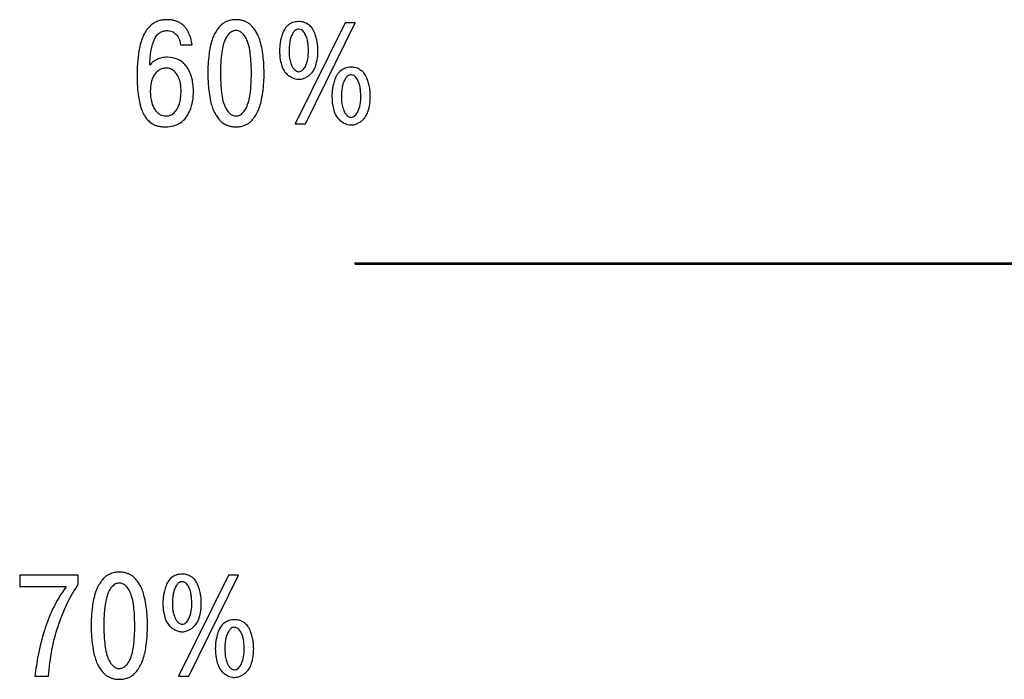
# Model space of a CAD drawing. Units: millimetres. Extents: x 2057 to 2477, y 636 to 933.
# Drawn here: x 2410 to 2417, y 842 to 846 of the extents above; entities that cross this region are included whole.
import ezdxf

# ---------------------------------------------------------------- set-up
doc = ezdxf.new("R2010")
doc.units = ezdxf.units.MM
doc.layers.add('text', color=7, linetype='Continuous', lineweight=25)

msp = doc.modelspace()

# ---------------------------------------------------------------- linework, layer by layer
at = {"layer": 'text'}
for p, q in [((2412.2165, 846.3355), (2411.8497, 845.5913)), ((2411.9241, 845.5913), (2412.2909, 846.3355)), ((2412.2909, 846.3355), (2412.2165, 846.3355)), ((2411.0039, 846.1718), (2411.09, 846.1718)), ((2411.8497, 845.5913), (2411.9241, 845.5913)), ((2412.2898, 844.5684), (2423.9183, 844.5684)), ((2412.2898, 844.5585), (2412.2898, 844.5684)), ((2412.2898, 844.5585), (2423.9183, 844.5585)), ((2410.251, 842.267), (2409.8194, 842.267)), ((2409.8194, 842.267), (2409.8194, 842.183)), ((2410.251, 842.2022), (2410.251, 842.267)), ((2411.3573, 842.267), (2410.9905, 841.5228)), ((2411.0649, 841.5228), (2411.4317, 842.267)), ((2411.4317, 842.267), (2411.3573, 842.267)), ((2409.8194, 842.183), (2410.1607, 842.183)), ((2409.9321, 841.5228), (2410.032, 841.5228)), ((2410.9905, 841.5228), (2411.0649, 841.5228))]:
    msp.add_line(p, q, dxfattribs=at)
for points, knots in [([(2410.8455, 846.3504), (2410.8345, 846.3463), (2410.8131, 846.3381), (2410.7952, 846.3239), (2410.7865, 846.3169)], [0, 0, 0, 0, 0.514821, 1, 1, 1, 1]), ([(2410.9061, 846.3579), (2410.8943, 846.3575), (2410.8738, 846.357), (2410.8539, 846.3524), (2410.8455, 846.3504)], [0, 0, 0, 0, 0.57752, 1, 1, 1, 1]), ([(2410.9369, 846.3563), (2410.9313, 846.3568), (2410.921, 846.3577), (2410.9107, 846.3578), (2410.9061, 846.3579)], [0, 0, 0, 0, 0.552166, 1, 1, 1, 1]), ([(2410.9789, 846.3441), (2410.9702, 846.3475), (2410.9565, 846.3528), (2410.9421, 846.3553), (2410.9369, 846.3563)], [0, 0, 0, 0, 0.640155, 1, 1, 1, 1]), ([(2411.3848, 846.3563), (2411.379, 846.3551), (2411.3668, 846.3528), (2411.3552, 846.3488), (2411.3492, 846.3467)], [0, 0, 0, 0, 0.4838426, 1, 1, 1, 1]), ([(2411.4125, 846.3579), (2411.4071, 846.3578), (2411.3979, 846.3577), (2411.3887, 846.3567), (2411.3848, 846.3563)], [0, 0, 0, 0, 0.578514, 1, 1, 1, 1]), ([(2411.4401, 846.3563), (2411.4351, 846.3568), (2411.4259, 846.3577), (2411.4167, 846.3578), (2411.4125, 846.3579)], [0, 0, 0, 0, 0.542078, 1, 1, 1, 1]), ([(2411.4757, 846.3467), (2411.4683, 846.3492), (2411.4566, 846.3533), (2411.4445, 846.3555), (2411.4401, 846.3563)], [0, 0, 0, 0, 0.63542, 1, 1, 1, 1]), ([(2410.7865, 846.3169), (2410.7752, 846.306), (2410.7541, 846.2858), (2410.7403, 846.2602), (2410.7339, 846.2484)], [0, 0, 0, 0, 0.539977, 1, 1, 1, 1]), ([(2410.7775, 846.023), (2410.7794, 846.0603), (2410.7828, 846.1254), (2410.8029, 846.2002), (2410.8284, 846.2421), (2410.8503, 846.263), (2410.8765, 846.276), (2410.8954, 846.2774), (2410.905, 846.2781)], [0, 0, 0, 0, 0.356746, 0.622358, 0.727571, 0.820459, 0.908402, 1, 1, 1, 1]), ([(2410.905, 846.2781), (2410.9174, 846.2772), (2410.9389, 846.2755), (2410.9562, 846.2628), (2410.9635, 846.2574)], [0, 0, 0, 0, 0.573738, 1, 1, 1, 1]), ([(2411.0262, 846.3153), (2411.0182, 846.3217), (2411.0037, 846.3334), (2410.9866, 846.3407), (2410.9789, 846.3441)], [0, 0, 0, 0, 0.5502956, 1, 1, 1, 1]), ([(2411.065, 846.26), (2411.0586, 846.2724), (2411.048, 846.2926), (2411.0323, 846.309), (2411.0262, 846.3153)], [0, 0, 0, 0, 0.612889, 1, 1, 1, 1]), ([(2411.2711, 846.2797), (2411.2637, 846.2679), (2411.2501, 846.2458), (2411.2411, 846.2214), (2411.237, 846.2101)], [0, 0, 0, 0, 0.536823, 1, 1, 1, 1]), ([(2411.3088, 846.3238), (2411.3017, 846.317), (2411.2878, 846.3034), (2411.2766, 846.2876), (2411.2711, 846.2797)], [0, 0, 0, 0, 0.506233, 1, 1, 1, 1]), ([(2411.3492, 846.3467), (2411.341, 846.3434), (2411.3264, 846.3376), (2411.3141, 846.328), (2411.3088, 846.3238)], [0, 0, 0, 0, 0.565472, 1, 1, 1, 1]), ([(2411.4125, 846.2781), (2411.4042, 846.2773), (2411.3894, 846.2759), (2411.377, 846.2675), (2411.3715, 846.2638)], [0, 0, 0, 0, 0.551301, 1, 1, 1, 1]), ([(2411.4534, 846.2638), (2411.4463, 846.2684), (2411.4338, 846.2765), (2411.4189, 846.2776), (2411.4125, 846.2781)], [0, 0, 0, 0, 0.56541, 1, 1, 1, 1]), ([(2411.5161, 846.3238), (2411.5092, 846.3291), (2411.4968, 846.3385), (2411.4822, 846.3442), (2411.4757, 846.3467)], [0, 0, 0, 0, 0.553158, 1, 1, 1, 1]), ([(2411.5538, 846.2797), (2411.5469, 846.2895), (2411.5357, 846.3053), (2411.5216, 846.3187), (2411.5161, 846.3238)], [0, 0, 0, 0, 0.61352, 1, 1, 1, 1]), ([(2411.5879, 846.2101), (2411.5826, 846.2243), (2411.5735, 846.2486), (2411.5596, 846.2706), (2411.5538, 846.2797)], [0, 0, 0, 0, 0.582531, 1, 1, 1, 1]), ([(2411.8008, 846.3201), (2411.7902, 846.3104), (2411.771, 846.2929), (2411.7611, 846.2691), (2411.7567, 846.2585)], [0, 0, 0, 0, 0.555395, 1, 1, 1, 1]), ([(2411.8752, 846.3441), (2411.8598, 846.343), (2411.8328, 846.341), (2411.8104, 846.3264), (2411.8008, 846.3201)], [0, 0, 0, 0, 0.573168, 1, 1, 1, 1]), ([(2411.8752, 846.2877), (2411.8706, 846.2873), (2411.8613, 846.2865), (2411.8454, 846.2777), (2411.8376, 846.2669), (2411.8327, 846.26)], [0, 0, 0, 0, 0.2606793, 0.5234002, 1, 1, 1, 1]), ([(2411.9496, 846.3201), (2411.9371, 846.3278), (2411.9142, 846.3419), (2411.8874, 846.3434), (2411.8752, 846.3441)], [0, 0, 0, 0, 0.543698, 1, 1, 1, 1]), ([(2411.9177, 846.26), (2411.9145, 846.2646), (2411.9086, 846.2733), (2411.8946, 846.2849), (2411.8824, 846.2866), (2411.8752, 846.2877)], [0, 0, 0, 0, 0.317157, 0.593714, 1, 1, 1, 1]), ([(2411.9937, 846.2585), (2411.9879, 846.2718), (2411.9775, 846.2956), (2411.9581, 846.3126), (2411.9496, 846.3201)], [0, 0, 0, 0, 0.562031, 1, 1, 1, 1]), ([(2410.7339, 846.2484), (2410.726, 846.2291), (2410.7103, 846.1906), (2410.7023, 846.1497), (2410.6983, 846.1293)], [0, 0, 0, 0, 0.499357, 1, 1, 1, 1]), ([(2410.9635, 846.2574), (2410.9712, 846.25), (2410.9841, 846.2379), (2410.9914, 846.2218), (2410.9944, 846.2154)], [0, 0, 0, 0, 0.60056, 1, 1, 1, 1]), ([(2410.9944, 846.2154), (2410.9969, 846.2074), (2411.0013, 846.1932), (2411.0031, 846.1783), (2411.0039, 846.1718)], [0, 0, 0, 0, 0.560404, 1, 1, 1, 1]), ([(2411.09, 846.1718), (2411.0872, 846.1897), (2411.0825, 846.2202), (2411.0701, 846.2484), (2411.065, 846.26)], [0, 0, 0, 0, 0.586294, 1, 1, 1, 1]), ([(2411.237, 846.2101), (2411.2319, 846.1927), (2411.222, 846.1584), (2411.2167, 846.1232), (2411.2142, 846.1059)], [0, 0, 0, 0, 0.509618, 1, 1, 1, 1]), ([(2411.3354, 846.2165), (2411.329, 846.2011), (2411.3162, 846.1697), (2411.3109, 846.1362), (2411.3083, 846.1192)], [0, 0, 0, 0, 0.491583, 1, 1, 1, 1]), ([(2411.3715, 846.2638), (2411.3643, 846.2568), (2411.3499, 846.2428), (2411.3402, 846.2252), (2411.3354, 846.2165)], [0, 0, 0, 0, 0.501479, 1, 1, 1, 1]), ([(2411.4895, 846.2165), (2411.4835, 846.2273), (2411.4737, 846.2449), (2411.459, 846.2585), (2411.4534, 846.2638)], [0, 0, 0, 0, 0.6171463, 1, 1, 1, 1]), ([(2411.5166, 846.1192), (2411.5133, 846.1402), (2411.508, 846.1738), (2411.4945, 846.2049), (2411.4895, 846.2165)], [0, 0, 0, 0, 0.6275567, 1, 1, 1, 1]), ([(2411.6107, 846.1059), (2411.6074, 846.1274), (2411.6021, 846.1627), (2411.5918, 846.1968), (2411.5879, 846.2101)], [0, 0, 0, 0, 0.610046, 1, 1, 1, 1]), ([(2411.7567, 846.2585), (2411.7522, 846.2453), (2411.7447, 846.2229), (2411.7404, 846.1998), (2411.7386, 846.1904)], [0, 0, 0, 0, 0.592773, 1, 1, 1, 1]), ([(2411.8327, 846.26), (2411.8269, 846.2493), (2411.8164, 846.23), (2411.8119, 846.2085), (2411.8098, 846.1989)], [0, 0, 0, 0, 0.553237, 1, 1, 1, 1]), ([(2411.9406, 846.1989), (2411.9378, 846.211), (2411.933, 846.2325), (2411.9223, 846.2517), (2411.9177, 846.26)], [0, 0, 0, 0, 0.565618, 1, 1, 1, 1]), ([(2412.0118, 846.1904), (2412.0094, 846.2026), (2412.0049, 846.2257), (2411.9973, 846.2479), (2411.9937, 846.2585)], [0, 0, 0, 0, 0.527152, 1, 1, 1, 1]), ([(2410.6983, 846.1293), (2410.6937, 846.098), (2410.6849, 846.0384), (2410.6842, 845.9782), (2410.6839, 845.9496)], [0, 0, 0, 0, 0.525265, 1, 1, 1, 1]), ([(2411.7386, 846.1904), (2411.737, 846.1793), (2411.7343, 846.1597), (2411.734, 846.1399), (2411.7338, 846.1314)], [0, 0, 0, 0, 0.568062, 1, 1, 1, 1]), ([(2411.7338, 846.1314), (2411.7344, 846.1077), (2411.7353, 846.0683), (2411.7468, 846.0306), (2411.7513, 846.0155)], [0, 0, 0, 0, 0.600067, 1, 1, 1, 1]), ([(2411.8098, 846.1989), (2411.8079, 846.1864), (2411.8046, 846.164), (2411.8042, 846.1414), (2411.804, 846.1314)], [0, 0, 0, 0, 0.559547, 1, 1, 1, 1]), ([(2411.804, 846.1314), (2411.8043, 846.1058), (2411.8048, 846.065), (2411.8205, 846.0277), (2411.8263, 846.0139)], [0, 0, 0, 0, 0.629924, 1, 1, 1, 1]), ([(2411.9241, 846.0139), (2411.9312, 846.0324), (2411.9458, 846.0701), (2411.9462, 846.1107), (2411.9464, 846.1314)], [0, 0, 0, 0, 0.488256, 1, 1, 1, 1]), ([(2411.9464, 846.1314), (2411.9461, 846.1441), (2411.9456, 846.1667), (2411.9421, 846.1891), (2411.9406, 846.1989)], [0, 0, 0, 0, 0.560182, 1, 1, 1, 1]), ([(2411.9991, 846.0155), (2412.0047, 846.0352), (2412.0155, 846.0731), (2412.0162, 846.1125), (2412.0166, 846.1314)], [0, 0, 0, 0, 0.518986, 1, 1, 1, 1]), ([(2412.0166, 846.1314), (2412.0163, 846.1423), (2412.0158, 846.1621), (2412.0131, 846.1816), (2412.0118, 846.1904)], [0, 0, 0, 0, 0.551777, 1, 1, 1, 1]), ([(2410.8322, 846.0655), (2410.82, 846.0593), (2410.7989, 846.0485), (2410.7838, 846.0305), (2410.7775, 846.023)], [0, 0, 0, 0, 0.581693, 1, 1, 1, 1]), ([(2410.9082, 846.0815), (2410.8934, 846.0807), (2410.8672, 846.0792), (2410.8429, 846.0697), (2410.8322, 846.0655)], [0, 0, 0, 0, 0.563586, 1, 1, 1, 1]), ([(2411.0512, 846.0097), (2411.0416, 846.0219), (2411.0229, 846.0458), (2410.9742, 846.0756), (2410.9337, 846.0792), (2410.9082, 846.0815)], [0, 0, 0, 0, 0.27783, 0.545605, 1, 1, 1, 1]), ([(2411.2142, 846.1059), (2411.2112, 846.0805), (2411.2058, 846.0332), (2411.2053, 845.9856), (2411.2051, 845.9634)], [0, 0, 0, 0, 0.535257, 1, 1, 1, 1]), ([(2411.3083, 846.1192), (2411.3052, 846.0924), (2411.2993, 846.0406), (2411.2989, 845.9885), (2411.2987, 845.9634)], [0, 0, 0, 0, 0.518157, 1, 1, 1, 1]), ([(2411.5262, 845.9634), (2411.5259, 845.9948), (2411.5254, 846.0469), (2411.5191, 846.0986), (2411.5166, 846.1192)], [0, 0, 0, 0, 0.60168, 1, 1, 1, 1]), ([(2411.6197, 845.9634), (2411.6194, 845.9913), (2411.6187, 846.0389), (2411.6131, 846.0862), (2411.6107, 846.1059)], [0, 0, 0, 0, 0.584636, 1, 1, 1, 1]), ([(2410.8976, 846.0017), (2410.8888, 846.0011), (2410.8713, 845.9998), (2410.8411, 845.9864), (2410.8252, 845.9687), (2410.8152, 845.9576)], [0, 0, 0, 0, 0.272972, 0.541062, 1, 1, 1, 1]), ([(2410.9646, 845.9719), (2410.9538, 845.9815), (2410.9346, 845.9987), (2410.909, 846.0008), (2410.8976, 846.0017)], [0, 0, 0, 0, 0.5556423, 1, 1, 1, 1]), ([(2411.0996, 845.8316), (2411.0976, 845.8686), (2411.0943, 845.9318), (2411.0638, 845.9869), (2411.0512, 846.0097)], [0, 0, 0, 0, 0.585576, 1, 1, 1, 1]), ([(2411.7513, 846.0155), (2411.7576, 846.0001), (2411.7678, 845.975), (2411.7878, 845.9571), (2411.7954, 845.9502)], [0, 0, 0, 0, 0.614975, 1, 1, 1, 1]), ([(2411.8263, 846.0139), (2411.8303, 846.0075), (2411.8376, 845.9958), (2411.8505, 845.9833), (2411.8632, 845.9763), (2411.8713, 845.9755), (2411.8752, 845.9751)], [0, 0, 0, 0, 0.347526, 0.630742, 0.821375, 1, 1, 1, 1]), ([(2411.8752, 845.9751), (2411.8802, 845.9758), (2411.8907, 845.9771), (2411.9089, 845.9903), (2411.918, 846.0044), (2411.9241, 846.0139)], [0, 0, 0, 0, 0.228272, 0.483626, 1, 1, 1, 1]), ([(2411.9549, 845.9502), (2411.9647, 845.9595), (2411.9842, 845.9781), (2411.9941, 846.0031), (2411.9991, 846.0155)], [0, 0, 0, 0, 0.502607, 1, 1, 1, 1]), ([(2412.2611, 846.0081), (2412.2457, 846.007), (2412.2188, 846.005), (2412.1963, 845.9904), (2412.1867, 845.9842)], [0, 0, 0, 0, 0.573067, 1, 1, 1, 1]), ([(2412.3356, 845.9842), (2412.3231, 845.9919), (2412.3001, 846.006), (2412.2733, 846.0074), (2412.2611, 846.0081)], [0, 0, 0, 0, 0.543544, 1, 1, 1, 1]), ([(2410.6839, 845.9496), (2410.6844, 845.9144), (2410.6851, 845.8556), (2410.6941, 845.7975), (2410.6977, 845.7742)], [0, 0, 0, 0, 0.598458, 1, 1, 1, 1]), ([(2410.8152, 845.9576), (2410.8094, 845.9485), (2410.7971, 845.9294), (2410.7843, 845.8859), (2410.7827, 845.8517), (2410.7817, 845.8295)], [0, 0, 0, 0, 0.239235, 0.50533, 1, 1, 1, 1]), ([(2410.9997, 845.9071), (2410.9954, 845.9201), (2410.9876, 845.9438), (2410.9717, 845.9632), (2410.9646, 845.9719)], [0, 0, 0, 0, 0.5462133, 1, 1, 1, 1]), ([(2411.2051, 845.9634), (2411.2055, 845.9356), (2411.2061, 845.8879), (2411.2118, 845.8406), (2411.2142, 845.821)], [0, 0, 0, 0, 0.58461, 1, 1, 1, 1]), ([(2411.2987, 845.9634), (2411.299, 845.9321), (2411.2995, 845.88), (2411.3058, 845.8283), (2411.3083, 845.8077)], [0, 0, 0, 0, 0.6015606, 1, 1, 1, 1]), ([(2411.5166, 845.8077), (2411.5197, 845.8345), (2411.5256, 845.8863), (2411.526, 845.9383), (2411.5262, 845.9634)], [0, 0, 0, 0, 0.518276, 1, 1, 1, 1]), ([(2411.6107, 845.821), (2411.6136, 845.8463), (2411.619, 845.8937), (2411.6195, 845.9413), (2411.6197, 845.9634)], [0, 0, 0, 0, 0.535257, 1, 1, 1, 1]), ([(2411.7954, 845.9502), (2411.8043, 845.9441), (2411.8186, 845.9343), (2411.8346, 845.9277), (2411.8407, 845.9252)], [0, 0, 0, 0, 0.62097, 1, 1, 1, 1]), ([(2411.8407, 845.9252), (2411.8473, 845.9231), (2411.8585, 845.9196), (2411.8703, 845.919), (2411.8752, 845.9188)], [0, 0, 0, 0, 0.585728, 1, 1, 1, 1]), ([(2411.8752, 845.9188), (2411.8815, 845.9192), (2411.8933, 845.9199), (2411.9045, 845.9235), (2411.9098, 845.9252)], [0, 0, 0, 0, 0.532958, 1, 1, 1, 1]), ([(2411.9098, 845.9252), (2411.9177, 845.9286), (2411.9335, 845.9355), (2411.9478, 845.9453), (2411.9549, 845.9502)], [0, 0, 0, 0, 0.498399, 1, 1, 1, 1]), ([(2412.1426, 845.9225), (2412.1381, 845.9093), (2412.1307, 845.887), (2412.1263, 845.8639), (2412.1245, 845.8545)], [0, 0, 0, 0, 0.592614, 1, 1, 1, 1]), ([(2412.1867, 845.9842), (2412.1761, 845.9744), (2412.1569, 845.9569), (2412.147, 845.9331), (2412.1426, 845.9225)], [0, 0, 0, 0, 0.555537, 1, 1, 1, 1]), ([(2412.2186, 845.9241), (2412.2128, 845.9134), (2412.2024, 845.894), (2412.1978, 845.8726), (2412.1957, 845.863)], [0, 0, 0, 0, 0.553691, 1, 1, 1, 1]), ([(2412.2611, 845.9517), (2412.2565, 845.9513), (2412.2472, 845.9505), (2412.2313, 845.9417), (2412.2235, 845.931), (2412.2186, 845.9241)], [0, 0, 0, 0, 0.260783, 0.523434, 1, 1, 1, 1]), ([(2412.3037, 845.9241), (2412.3005, 845.9287), (2412.2945, 845.9373), (2412.2805, 845.9489), (2412.2684, 845.9507), (2412.2611, 845.9517)], [0, 0, 0, 0, 0.317167, 0.593456, 1, 1, 1, 1]), ([(2412.3265, 845.863), (2412.3238, 845.8751), (2412.3189, 845.8966), (2412.3083, 845.9158), (2412.3037, 845.9241)], [0, 0, 0, 0, 0.565305, 1, 1, 1, 1]), ([(2412.3797, 845.9225), (2412.3738, 845.9358), (2412.3634, 845.9596), (2412.344, 845.9767), (2412.3356, 845.9842)], [0, 0, 0, 0, 0.5619368, 1, 1, 1, 1]), ([(2412.3977, 845.8545), (2412.3953, 845.8666), (2412.3908, 845.8897), (2412.3832, 845.912), (2412.3797, 845.9225)], [0, 0, 0, 0, 0.527116, 1, 1, 1, 1]), ([(2411.0082, 845.8327), (2411.0078, 845.847), (2411.0071, 845.872), (2411.0019, 845.8966), (2410.9997, 845.9071)], [0, 0, 0, 0, 0.570609, 1, 1, 1, 1]), ([(2412.1245, 845.8545), (2412.123, 845.8434), (2412.1203, 845.8238), (2412.1199, 845.804), (2412.1197, 845.7955)], [0, 0, 0, 0, 0.568357, 1, 1, 1, 1]), ([(2412.1957, 845.863), (2412.1938, 845.8504), (2412.1905, 845.828), (2412.1901, 845.8054), (2412.1899, 845.7955)], [0, 0, 0, 0, 0.560076, 1, 1, 1, 1]), ([(2412.3323, 845.7955), (2412.332, 845.8081), (2412.3315, 845.8308), (2412.328, 845.8531), (2412.3265, 845.863)], [0, 0, 0, 0, 0.55968, 1, 1, 1, 1]), ([(2412.4025, 845.7955), (2412.4022, 845.8064), (2412.4017, 845.8261), (2412.399, 845.8457), (2412.3977, 845.8545)], [0, 0, 0, 0, 0.551401, 1, 1, 1, 1]), ([(2410.6977, 845.7742), (2410.7025, 845.7501), (2410.7102, 845.7115), (2410.7259, 845.6756), (2410.7318, 845.6621)], [0, 0, 0, 0, 0.625059, 1, 1, 1, 1]), ([(2410.7817, 845.8295), (2410.7827, 845.8012), (2410.7843, 845.7545), (2410.8057, 845.7133), (2410.8141, 845.6971)], [0, 0, 0, 0, 0.606345, 1, 1, 1, 1]), ([(2410.9986, 845.7476), (2411.0016, 845.7629), (2411.0073, 845.791), (2411.0079, 845.8196), (2411.0082, 845.8327)], [0, 0, 0, 0, 0.544602, 1, 1, 1, 1]), ([(2411.09, 845.7418), (2411.0931, 845.7582), (2411.0987, 845.7879), (2411.0993, 845.8181), (2411.0996, 845.8316)], [0, 0, 0, 0, 0.552402, 1, 1, 1, 1]), ([(2411.2142, 845.821), (2411.2174, 845.7995), (2411.2228, 845.7642), (2411.233, 845.7301), (2411.237, 845.7168)], [0, 0, 0, 0, 0.610275, 1, 1, 1, 1]), ([(2411.3083, 845.8077), (2411.3116, 845.7866), (2411.3169, 845.7531), (2411.3303, 845.722), (2411.3354, 845.7104)], [0, 0, 0, 0, 0.627637, 1, 1, 1, 1]), ([(2411.4895, 845.7104), (2411.4958, 845.7258), (2411.5087, 845.7572), (2411.514, 845.7907), (2411.5166, 845.8077)], [0, 0, 0, 0, 0.491617, 1, 1, 1, 1]), ([(2411.5879, 845.7168), (2411.5929, 845.7342), (2411.6029, 845.7685), (2411.6081, 845.8037), (2411.6107, 845.821)], [0, 0, 0, 0, 0.5094873, 1, 1, 1, 1]), ([(2412.1197, 845.7955), (2412.1203, 845.7718), (2412.1212, 845.7323), (2412.1327, 845.6947), (2412.1373, 845.6796)], [0, 0, 0, 0, 0.600067, 1, 1, 1, 1]), ([(2412.1899, 845.7955), (2412.1902, 845.7698), (2412.1907, 845.7291), (2412.2064, 845.6918), (2412.2122, 845.678)], [0, 0, 0, 0, 0.630102, 1, 1, 1, 1]), ([(2412.31, 845.678), (2412.3172, 845.6964), (2412.3318, 845.7342), (2412.3321, 845.7747), (2412.3323, 845.7955)], [0, 0, 0, 0, 0.4880454, 1, 1, 1, 1]), ([(2412.385, 845.6796), (2412.3906, 845.6993), (2412.4014, 845.7371), (2412.4022, 845.7765), (2412.4025, 845.7955)], [0, 0, 0, 0, 0.5190064, 1, 1, 1, 1]), ([(2410.8141, 845.6971), (2410.8203, 845.689), (2410.832, 845.6735), (2410.8603, 845.6533), (2410.8841, 845.6505), (2410.8987, 845.6488)], [0, 0, 0, 0, 0.301377, 0.574642, 1, 1, 1, 1]), ([(2410.963, 845.6785), (2410.9718, 845.6902), (2410.9878, 845.7112), (2410.9953, 845.7364), (2410.9986, 845.7476)], [0, 0, 0, 0, 0.556179, 1, 1, 1, 1]), ([(2411.0586, 845.6583), (2411.0661, 845.6734), (2411.0794, 845.7002), (2411.0868, 845.7292), (2411.09, 845.7418)], [0, 0, 0, 0, 0.565021, 1, 1, 1, 1]), ([(2411.237, 845.7168), (2411.2423, 845.7026), (2411.2514, 845.6782), (2411.2653, 845.6563), (2411.2711, 845.6471)], [0, 0, 0, 0, 0.582822, 1, 1, 1, 1]), ([(2411.3354, 845.7104), (2411.3414, 845.6996), (2411.3512, 845.682), (2411.3659, 845.6683), (2411.3715, 845.6631)], [0, 0, 0, 0, 0.617534, 1, 1, 1, 1]), ([(2411.4534, 845.6631), (2411.4606, 845.6701), (2411.4751, 845.6841), (2411.4847, 845.7017), (2411.4895, 845.7104)], [0, 0, 0, 0, 0.501314, 1, 1, 1, 1]), ([(2411.5538, 845.6471), (2411.5612, 845.659), (2411.5748, 845.6811), (2411.5837, 845.7055), (2411.5879, 845.7168)], [0, 0, 0, 0, 0.536694, 1, 1, 1, 1]), ([(2410.7318, 845.6621), (2410.7396, 845.6486), (2410.7532, 845.6254), (2410.774, 845.6085), (2410.7828, 845.6014)], [0, 0, 0, 0, 0.578263, 1, 1, 1, 1]), ([(2410.8987, 845.6488), (2410.9055, 845.6492), (2410.919, 845.65), (2410.9423, 845.6588), (2410.955, 845.671), (2410.963, 845.6785)], [0, 0, 0, 0, 0.282549, 0.554497, 1, 1, 1, 1]), ([(2410.9949, 845.5934), (2411.0094, 845.6033), (2411.0351, 845.6207), (2411.0515, 845.6469), (2411.0586, 845.6583)], [0, 0, 0, 0, 0.566511, 1, 1, 1, 1]), ([(2411.2711, 845.6471), (2411.278, 845.6374), (2411.2892, 845.6215), (2411.3033, 845.6082), (2411.3088, 845.603)], [0, 0, 0, 0, 0.613226, 1, 1, 1, 1]), ([(2411.3715, 845.6631), (2411.3786, 845.6585), (2411.3912, 845.6503), (2411.406, 845.6492), (2411.4125, 845.6488)], [0, 0, 0, 0, 0.565407, 1, 1, 1, 1]), ([(2411.4125, 845.6488), (2411.4207, 845.6496), (2411.4355, 845.651), (2411.4479, 845.6594), (2411.4534, 845.6631)], [0, 0, 0, 0, 0.551258, 1, 1, 1, 1]), ([(2411.5161, 845.603), (2411.5232, 845.6099), (2411.5371, 845.6234), (2411.5483, 845.6393), (2411.5538, 845.6471)], [0, 0, 0, 0, 0.506105, 1, 1, 1, 1]), ([(2412.1373, 845.6796), (2412.1435, 845.6642), (2412.1537, 845.6391), (2412.1737, 845.6211), (2412.1814, 845.6142)], [0, 0, 0, 0, 0.61459, 1, 1, 1, 1]), ([(2412.2122, 845.678), (2412.2162, 845.6715), (2412.2235, 845.6599), (2412.2365, 845.6473), (2412.2492, 845.6403), (2412.2572, 845.6395), (2412.2611, 845.6392)], [0, 0, 0, 0, 0.347739, 0.630987, 0.821504, 1, 1, 1, 1]), ([(2412.2611, 845.6392), (2412.2661, 845.6398), (2412.2766, 845.6412), (2412.2948, 845.6543), (2412.3039, 845.6685), (2412.31, 845.678)], [0, 0, 0, 0, 0.228412, 0.483672, 1, 1, 1, 1]), ([(2412.3408, 845.6142), (2412.3506, 845.6235), (2412.3701, 845.6422), (2412.38, 845.6672), (2412.385, 845.6796)], [0, 0, 0, 0, 0.50281, 1, 1, 1, 1]), ([(2410.7828, 845.6014), (2410.7934, 845.5943), (2410.8107, 845.5826), (2410.8307, 845.5766), (2410.8386, 845.5743)], [0, 0, 0, 0, 0.608138, 1, 1, 1, 1]), ([(2410.8386, 845.5743), (2410.8487, 845.5726), (2410.8679, 845.5694), (2410.8874, 845.5692), (2410.8966, 845.569)], [0, 0, 0, 0, 0.528256, 1, 1, 1, 1]), ([(2410.8966, 845.569), (2410.9165, 845.5701), (2410.9509, 845.572), (2410.9818, 845.5871), (2410.9949, 845.5934)], [0, 0, 0, 0, 0.578112, 1, 1, 1, 1]), ([(2411.3088, 845.603), (2411.3157, 845.5978), (2411.3281, 845.5884), (2411.3427, 845.5827), (2411.3492, 845.5802)], [0, 0, 0, 0, 0.553293, 1, 1, 1, 1]), ([(2411.3492, 845.5802), (2411.3566, 845.5776), (2411.3683, 845.5736), (2411.3804, 845.5714), (2411.3848, 845.5706)], [0, 0, 0, 0, 0.635787, 1, 1, 1, 1]), ([(2411.3848, 845.5706), (2411.3898, 845.5701), (2411.399, 845.5692), (2411.4082, 845.5691), (2411.4125, 845.569)], [0, 0, 0, 0, 0.54129, 1, 1, 1, 1]), ([(2411.4125, 845.569), (2411.4178, 845.5691), (2411.427, 845.5692), (2411.4362, 845.5702), (2411.4401, 845.5706)], [0, 0, 0, 0, 0.577925, 1, 1, 1, 1]), ([(2411.4401, 845.5706), (2411.4459, 845.5717), (2411.458, 845.5741), (2411.4697, 845.5781), (2411.4757, 845.5802)], [0, 0, 0, 0, 0.48424, 1, 1, 1, 1]), ([(2411.4757, 845.5802), (2411.4839, 845.5835), (2411.4984, 845.5893), (2411.5108, 845.5989), (2411.5161, 845.603)], [0, 0, 0, 0, 0.566025, 1, 1, 1, 1]), ([(2412.1814, 845.6142), (2412.1903, 845.6081), (2412.2045, 845.5983), (2412.2205, 845.5917), (2412.2266, 845.5892)], [0, 0, 0, 0, 0.620894, 1, 1, 1, 1]), ([(2412.2266, 845.5892), (2412.2332, 845.5872), (2412.2445, 845.5837), (2412.2562, 845.5831), (2412.2611, 845.5829)], [0, 0, 0, 0, 0.585728, 1, 1, 1, 1]), ([(2412.2611, 845.5829), (2412.2674, 845.5833), (2412.2792, 845.584), (2412.2904, 845.5876), (2412.2957, 845.5892)], [0, 0, 0, 0, 0.533423, 1, 1, 1, 1]), ([(2412.2957, 845.5892), (2412.3036, 845.5926), (2412.3195, 845.5995), (2412.3337, 845.6093), (2412.3408, 845.6142)], [0, 0, 0, 0, 0.498565, 1, 1, 1, 1]), ([(2410.5256, 842.2878), (2410.5198, 842.2866), (2410.5076, 842.2843), (2410.496, 842.2803), (2410.49, 842.2782)], [0, 0, 0, 0, 0.483829, 1, 1, 1, 1]), ([(2410.5532, 842.2894), (2410.5479, 842.2893), (2410.5387, 842.2892), (2410.5295, 842.2882), (2410.5256, 842.2878)], [0, 0, 0, 0, 0.578488, 1, 1, 1, 1]), ([(2410.5809, 842.2878), (2410.5759, 842.2883), (2410.5667, 842.2892), (2410.5575, 842.2893), (2410.5532, 842.2894)], [0, 0, 0, 0, 0.542088, 1, 1, 1, 1]), ([(2410.6165, 842.2782), (2410.6091, 842.2807), (2410.5974, 842.2848), (2410.5853, 842.287), (2410.5809, 842.2878)], [0, 0, 0, 0, 0.635423, 1, 1, 1, 1]), ([(2410.4496, 842.2553), (2410.4425, 842.2485), (2410.4286, 842.2349), (2410.4174, 842.2191), (2410.4119, 842.2112)], [0, 0, 0, 0, 0.506238, 1, 1, 1, 1]), ([(2410.49, 842.2782), (2410.4818, 842.2749), (2410.4672, 842.2691), (2410.4549, 842.2595), (2410.4496, 842.2553)], [0, 0, 0, 0, 0.5654812, 1, 1, 1, 1]), ([(2410.6569, 842.2553), (2410.65, 842.2605), (2410.6376, 842.27), (2410.623, 842.2756), (2410.6165, 842.2782)], [0, 0, 0, 0, 0.553148, 1, 1, 1, 1]), ([(2410.6946, 842.2112), (2410.6877, 842.2209), (2410.6765, 842.2368), (2410.6624, 842.2502), (2410.6569, 842.2553)], [0, 0, 0, 0, 0.61352, 1, 1, 1, 1]), ([(2410.9416, 842.2516), (2410.9309, 842.2419), (2410.9118, 842.2244), (2410.9019, 842.2006), (2410.8975, 842.19)], [0, 0, 0, 0, 0.555392, 1, 1, 1, 1]), ([(2411.016, 842.2756), (2411.0006, 842.2744), (2410.9736, 842.2725), (2410.9512, 842.2579), (2410.9416, 842.2516)], [0, 0, 0, 0, 0.573168, 1, 1, 1, 1]), ([(2411.016, 842.2192), (2411.0114, 842.2188), (2411.0021, 842.218), (2410.9862, 842.2092), (2410.9784, 842.1984), (2410.9735, 842.1915)], [0, 0, 0, 0, 0.2606793, 0.5234002, 1, 1, 1, 1]), ([(2411.0904, 842.2516), (2411.0779, 842.2593), (2411.055, 842.2734), (2411.0282, 842.2749), (2411.016, 842.2756)], [0, 0, 0, 0, 0.543709, 1, 1, 1, 1]), ([(2411.0585, 842.1915), (2411.0553, 842.1961), (2411.0494, 842.2048), (2411.0354, 842.2163), (2411.0232, 842.2181), (2411.016, 842.2192)], [0, 0, 0, 0, 0.317169, 0.593712, 1, 1, 1, 1]), ([(2411.1345, 842.19), (2411.1287, 842.2033), (2411.1183, 842.2271), (2411.0989, 842.2441), (2411.0904, 842.2516)], [0, 0, 0, 0, 0.562028, 1, 1, 1, 1]), ([(2410.1607, 842.183), (2410.1252, 842.1286), (2410.0594, 842.0274), (2410.0196, 841.9135), (2410.0012, 841.8609)], [0, 0, 0, 0, 0.538122, 1, 1, 1, 1]), ([(2410.0937, 841.8651), (2410.1165, 841.9319), (2410.157, 842.05), (2410.2225, 842.156), (2410.251, 842.2022)], [0, 0, 0, 0, 0.565071, 1, 1, 1, 1]), ([(2410.3778, 842.1416), (2410.3727, 842.1242), (2410.3628, 842.0899), (2410.3575, 842.0547), (2410.3549, 842.0374)], [0, 0, 0, 0, 0.509617, 1, 1, 1, 1]), ([(2410.4119, 842.2112), (2410.4045, 842.1994), (2410.3909, 842.1773), (2410.3819, 842.1529), (2410.3778, 842.1416)], [0, 0, 0, 0, 0.536818, 1, 1, 1, 1]), ([(2410.4761, 842.148), (2410.4698, 842.1326), (2410.457, 842.1012), (2410.4517, 842.0677), (2410.4491, 842.0507)], [0, 0, 0, 0, 0.491583, 1, 1, 1, 1]), ([(2410.5123, 842.1952), (2410.5051, 842.1883), (2410.4906, 842.1743), (2410.481, 842.1567), (2410.4761, 842.148)], [0, 0, 0, 0, 0.501474, 1, 1, 1, 1]), ([(2410.5532, 842.2096), (2410.545, 842.2088), (2410.5302, 842.2074), (2410.5178, 842.199), (2410.5123, 842.1952)], [0, 0, 0, 0, 0.551281, 1, 1, 1, 1]), ([(2410.5942, 842.1952), (2410.5871, 842.1999), (2410.5745, 842.208), (2410.5597, 842.2091), (2410.5532, 842.2096)], [0, 0, 0, 0, 0.56541, 1, 1, 1, 1]), ([(2410.6303, 842.148), (2410.6243, 842.1588), (2410.6145, 842.1764), (2410.5998, 842.19), (2410.5942, 842.1952)], [0, 0, 0, 0, 0.61715, 1, 1, 1, 1]), ([(2410.6574, 842.0507), (2410.6541, 842.0717), (2410.6488, 842.1053), (2410.6353, 842.1364), (2410.6303, 842.148)], [0, 0, 0, 0, 0.6275567, 1, 1, 1, 1]), ([(2410.7286, 842.1416), (2410.7234, 842.1558), (2410.7143, 842.1801), (2410.7004, 842.2021), (2410.6946, 842.2112)], [0, 0, 0, 0, 0.582529, 1, 1, 1, 1]), ([(2410.7515, 842.0374), (2410.7482, 842.0589), (2410.7429, 842.0942), (2410.7326, 842.1283), (2410.7286, 842.1416)], [0, 0, 0, 0, 0.610044, 1, 1, 1, 1]), ([(2410.8975, 842.19), (2410.893, 842.1767), (2410.8855, 842.1544), (2410.8812, 842.1313), (2410.8794, 842.1219)], [0, 0, 0, 0, 0.592771, 1, 1, 1, 1]), ([(2410.9735, 842.1915), (2410.9677, 842.1808), (2410.9572, 842.1615), (2410.9526, 842.14), (2410.9506, 842.1304)], [0, 0, 0, 0, 0.553242, 1, 1, 1, 1]), ([(2411.0813, 842.1304), (2411.0786, 842.1425), (2411.0738, 842.164), (2411.0631, 842.1832), (2411.0585, 842.1915)], [0, 0, 0, 0, 0.565623, 1, 1, 1, 1]), ([(2411.1526, 842.1219), (2411.1502, 842.1341), (2411.1457, 842.1572), (2411.1381, 842.1794), (2411.1345, 842.19)], [0, 0, 0, 0, 0.52715, 1, 1, 1, 1]), ([(2410.8794, 842.1219), (2410.8778, 842.1108), (2410.8751, 842.0912), (2410.8748, 842.0714), (2410.8746, 842.0629)], [0, 0, 0, 0, 0.568063, 1, 1, 1, 1]), ([(2410.9506, 842.1304), (2410.9487, 842.1179), (2410.9454, 842.0955), (2410.945, 842.0729), (2410.9448, 842.0629)], [0, 0, 0, 0, 0.559547, 1, 1, 1, 1]), ([(2411.0872, 842.0629), (2411.0869, 842.0756), (2411.0864, 842.0982), (2411.0829, 842.1206), (2411.0813, 842.1304)], [0, 0, 0, 0, 0.560183, 1, 1, 1, 1]), ([(2411.1574, 842.0629), (2411.1571, 842.0738), (2411.1566, 842.0936), (2411.1539, 842.1131), (2411.1526, 842.1219)], [0, 0, 0, 0, 0.551778, 1, 1, 1, 1]), ([(2410.3549, 842.0374), (2410.352, 842.012), (2410.3466, 841.9647), (2410.3461, 841.9171), (2410.3459, 841.8949)], [0, 0, 0, 0, 0.535257, 1, 1, 1, 1]), ([(2410.4491, 842.0507), (2410.446, 842.0239), (2410.4401, 841.9721), (2410.4397, 841.92), (2410.4395, 841.8949)], [0, 0, 0, 0, 0.518157, 1, 1, 1, 1]), ([(2410.667, 841.8949), (2410.6667, 841.9263), (2410.6662, 841.9784), (2410.6599, 842.0301), (2410.6574, 842.0507)], [0, 0, 0, 0, 0.60168, 1, 1, 1, 1]), ([(2410.7605, 841.8949), (2410.7602, 841.9228), (2410.7595, 841.9704), (2410.7539, 842.0177), (2410.7515, 842.0374)], [0, 0, 0, 0, 0.584636, 1, 1, 1, 1]), ([(2410.8746, 842.0629), (2410.8752, 842.0392), (2410.8761, 841.9998), (2410.8876, 841.9621), (2410.8921, 841.947)], [0, 0, 0, 0, 0.600067, 1, 1, 1, 1]), ([(2410.9448, 842.0629), (2410.9451, 842.0372), (2410.9456, 841.9965), (2410.9613, 841.9592), (2410.9671, 841.9454)], [0, 0, 0, 0, 0.629924, 1, 1, 1, 1]), ([(2411.0649, 841.9454), (2411.072, 841.9639), (2411.0866, 842.0016), (2411.087, 842.0422), (2411.0872, 842.0629)], [0, 0, 0, 0, 0.488254, 1, 1, 1, 1]), ([(2411.1399, 841.947), (2411.1455, 841.9667), (2411.1563, 842.0046), (2411.157, 842.0439), (2411.1574, 842.0629)], [0, 0, 0, 0, 0.518987, 1, 1, 1, 1]), ([(2410.8921, 841.947), (2410.8984, 841.9316), (2410.9086, 841.9065), (2410.9285, 841.8886), (2410.9362, 841.8817)], [0, 0, 0, 0, 0.614977, 1, 1, 1, 1]), ([(2410.9671, 841.9454), (2410.9711, 841.939), (2410.9783, 841.9273), (2410.9913, 841.9148), (2411.004, 841.9078), (2411.0121, 841.907), (2411.016, 841.9066)], [0, 0, 0, 0, 0.347525, 0.630741, 0.821361, 1, 1, 1, 1]), ([(2411.016, 841.9066), (2411.021, 841.9073), (2411.0315, 841.9086), (2411.0497, 841.9218), (2411.0588, 841.9359), (2411.0649, 841.9454)], [0, 0, 0, 0, 0.228273, 0.483615, 1, 1, 1, 1]), ([(2411.0957, 841.8817), (2411.1055, 841.891), (2411.125, 841.9096), (2411.1349, 841.9346), (2411.1399, 841.947)], [0, 0, 0, 0, 0.502603, 1, 1, 1, 1]), ([(2411.4019, 841.9396), (2411.3865, 841.9385), (2411.3596, 841.9365), (2411.3371, 841.9219), (2411.3275, 841.9157)], [0, 0, 0, 0, 0.573067, 1, 1, 1, 1]), ([(2411.4763, 841.9157), (2411.4639, 841.9233), (2411.4409, 841.9375), (2411.4141, 841.9389), (2411.4019, 841.9396)], [0, 0, 0, 0, 0.543555, 1, 1, 1, 1]), ([(2410.0012, 841.8609), (2409.984, 841.8004), (2409.9525, 841.6894), (2409.9385, 841.5749), (2409.9321, 841.5228)], [0, 0, 0, 0, 0.544947, 1, 1, 1, 1]), ([(2410.032, 841.5228), (2410.0382, 841.5887), (2410.0491, 841.7046), (2410.0802, 841.8168), (2410.0937, 841.8651)], [0, 0, 0, 0, 0.568355, 1, 1, 1, 1]), ([(2410.3459, 841.8949), (2410.3463, 841.8671), (2410.3469, 841.8194), (2410.3526, 841.7721), (2410.3549, 841.7525)], [0, 0, 0, 0, 0.584609, 1, 1, 1, 1]), ([(2410.4395, 841.8949), (2410.4398, 841.8636), (2410.4403, 841.8115), (2410.4466, 841.7598), (2410.4491, 841.7392)], [0, 0, 0, 0, 0.601561, 1, 1, 1, 1]), ([(2410.6574, 841.7392), (2410.6605, 841.766), (2410.6664, 841.8177), (2410.6668, 841.8698), (2410.667, 841.8949)], [0, 0, 0, 0, 0.518276, 1, 1, 1, 1]), ([(2410.7515, 841.7525), (2410.7544, 841.7778), (2410.7598, 841.8251), (2410.7603, 841.8728), (2410.7605, 841.8949)], [0, 0, 0, 0, 0.535257, 1, 1, 1, 1]), ([(2410.9362, 841.8817), (2410.9451, 841.8756), (2410.9594, 841.8658), (2410.9754, 841.8592), (2410.9814, 841.8567)], [0, 0, 0, 0, 0.620981, 1, 1, 1, 1]), ([(2410.9814, 841.8567), (2410.9881, 841.8546), (2410.9993, 841.8511), (2411.0111, 841.8505), (2411.016, 841.8503)], [0, 0, 0, 0, 0.585712, 1, 1, 1, 1]), ([(2411.016, 841.8503), (2411.0223, 841.8507), (2411.0341, 841.8514), (2411.0453, 841.855), (2411.0506, 841.8567)], [0, 0, 0, 0, 0.532972, 1, 1, 1, 1]), ([(2411.0506, 841.8567), (2411.0585, 841.8601), (2411.0743, 841.8669), (2411.0886, 841.8767), (2411.0957, 841.8817)], [0, 0, 0, 0, 0.498408, 1, 1, 1, 1]), ([(2411.2834, 841.854), (2411.2789, 841.8408), (2411.2715, 841.8185), (2411.2671, 841.7954), (2411.2653, 841.786)], [0, 0, 0, 0, 0.592612, 1, 1, 1, 1]), ([(2411.3275, 841.9157), (2411.3168, 841.9059), (2411.2977, 841.8884), (2411.2878, 841.8646), (2411.2834, 841.854)], [0, 0, 0, 0, 0.555534, 1, 1, 1, 1]), ([(2411.3594, 841.8556), (2411.3536, 841.8449), (2411.3432, 841.8255), (2411.3386, 841.804), (2411.3365, 841.7945)], [0, 0, 0, 0, 0.553691, 1, 1, 1, 1]), ([(2411.4019, 841.8832), (2411.3973, 841.8828), (2411.388, 841.882), (2411.3721, 841.8732), (2411.3643, 841.8625), (2411.3594, 841.8556)], [0, 0, 0, 0, 0.260783, 0.523434, 1, 1, 1, 1]), ([(2411.4444, 841.8556), (2411.4413, 841.8602), (2411.4353, 841.8688), (2411.4213, 841.8804), (2411.4092, 841.8822), (2411.4019, 841.8832)], [0, 0, 0, 0, 0.317178, 0.593455, 1, 1, 1, 1]), ([(2411.4673, 841.7945), (2411.4646, 841.8066), (2411.4597, 841.828), (2411.4491, 841.8473), (2411.4444, 841.8556)], [0, 0, 0, 0, 0.56531, 1, 1, 1, 1]), ([(2411.5204, 841.854), (2411.5146, 841.8673), (2411.5042, 841.8911), (2411.4848, 841.9082), (2411.4763, 841.9157)], [0, 0, 0, 0, 0.561934, 1, 1, 1, 1]), ([(2411.5385, 841.786), (2411.5361, 841.7981), (2411.5316, 841.8212), (2411.524, 841.8435), (2411.5204, 841.854)], [0, 0, 0, 0, 0.527114, 1, 1, 1, 1]), ([(2411.2653, 841.786), (2411.2638, 841.7748), (2411.2611, 841.7553), (2411.2607, 841.7355), (2411.2605, 841.727)], [0, 0, 0, 0, 0.568357, 1, 1, 1, 1]), ([(2411.3365, 841.7945), (2411.3346, 841.7819), (2411.3313, 841.7595), (2411.3309, 841.7369), (2411.3307, 841.727)], [0, 0, 0, 0, 0.560076, 1, 1, 1, 1]), ([(2411.4731, 841.727), (2411.4728, 841.7396), (2411.4723, 841.7623), (2411.4688, 841.7846), (2411.4673, 841.7945)], [0, 0, 0, 0, 0.55968, 1, 1, 1, 1]), ([(2411.5433, 841.727), (2411.543, 841.7379), (2411.5425, 841.7576), (2411.5398, 841.7772), (2411.5385, 841.786)], [0, 0, 0, 0, 0.5514027, 1, 1, 1, 1]), ([(2410.3549, 841.7525), (2410.3582, 841.731), (2410.3636, 841.6957), (2410.3738, 841.6616), (2410.3778, 841.6483)], [0, 0, 0, 0, 0.610276, 1, 1, 1, 1]), ([(2410.4491, 841.7392), (2410.4524, 841.7181), (2410.4577, 841.6846), (2410.4711, 841.6535), (2410.4761, 841.6419)], [0, 0, 0, 0, 0.627638, 1, 1, 1, 1]), ([(2410.6303, 841.6419), (2410.6366, 841.6573), (2410.6495, 841.6887), (2410.6548, 841.7221), (2410.6574, 841.7392)], [0, 0, 0, 0, 0.491617, 1, 1, 1, 1]), ([(2410.7286, 841.6483), (2410.7337, 841.6657), (2410.7437, 841.7), (2410.7489, 841.7352), (2410.7515, 841.7525)], [0, 0, 0, 0, 0.5094865, 1, 1, 1, 1]), ([(2411.2605, 841.727), (2411.2611, 841.7033), (2411.262, 841.6638), (2411.2735, 841.6262), (2411.278, 841.6111)], [0, 0, 0, 0, 0.600067, 1, 1, 1, 1]), ([(2411.3307, 841.727), (2411.331, 841.7013), (2411.3315, 841.6606), (2411.3472, 841.6233), (2411.353, 841.6095)], [0, 0, 0, 0, 0.630073, 1, 1, 1, 1]), ([(2411.4508, 841.6095), (2411.458, 841.6279), (2411.4725, 841.6657), (2411.4729, 841.7062), (2411.4731, 841.727)], [0, 0, 0, 0, 0.4880454, 1, 1, 1, 1]), ([(2411.5258, 841.6111), (2411.5314, 841.6307), (2411.5422, 841.6686), (2411.5429, 841.708), (2411.5433, 841.727)], [0, 0, 0, 0, 0.519006, 1, 1, 1, 1]), ([(2410.3778, 841.6483), (2410.3831, 841.6341), (2410.3922, 841.6097), (2410.4061, 841.5878), (2410.4119, 841.5786)], [0, 0, 0, 0, 0.582827, 1, 1, 1, 1]), ([(2410.4761, 841.6419), (2410.4822, 841.6311), (2410.4919, 841.6134), (2410.5067, 841.5998), (2410.5123, 841.5946)], [0, 0, 0, 0, 0.617531, 1, 1, 1, 1]), ([(2410.5942, 841.5946), (2410.6014, 841.6016), (2410.6159, 841.6155), (2410.6255, 841.6331), (2410.6303, 841.6419)], [0, 0, 0, 0, 0.50131, 1, 1, 1, 1]), ([(2410.6946, 841.5786), (2410.702, 841.5905), (2410.7156, 841.6126), (2410.7245, 841.637), (2410.7286, 841.6483)], [0, 0, 0, 0, 0.536696, 1, 1, 1, 1]), ([(2410.4119, 841.5786), (2410.4187, 841.5689), (2410.43, 841.553), (2410.4441, 841.5397), (2410.4496, 841.5345)], [0, 0, 0, 0, 0.613229, 1, 1, 1, 1]), ([(2410.5123, 841.5946), (2410.5194, 841.59), (2410.5319, 841.5818), (2410.5468, 841.5807), (2410.5532, 841.5802)], [0, 0, 0, 0, 0.565403, 1, 1, 1, 1]), ([(2410.5532, 841.5802), (2410.5614, 841.581), (2410.5763, 841.5825), (2410.5887, 841.5909), (2410.5942, 841.5946)], [0, 0, 0, 0, 0.551277, 1, 1, 1, 1]), ([(2410.6569, 841.5345), (2410.664, 841.5414), (2410.6779, 841.5549), (2410.6891, 841.5708), (2410.6946, 841.5786)], [0, 0, 0, 0, 0.506105, 1, 1, 1, 1]), ([(2411.278, 841.6111), (2411.2843, 841.5957), (2411.2945, 841.5706), (2411.3145, 841.5526), (2411.3222, 841.5457)], [0, 0, 0, 0, 0.614555, 1, 1, 1, 1]), ([(2411.353, 841.6095), (2411.357, 841.603), (2411.3643, 841.5914), (2411.3773, 841.5788), (2411.3899, 841.5718), (2411.398, 841.571), (2411.4019, 841.5706)], [0, 0, 0, 0, 0.34773, 0.630988, 0.821504, 1, 1, 1, 1]), ([(2411.4019, 841.5706), (2411.4069, 841.5713), (2411.4174, 841.5727), (2411.4356, 841.5858), (2411.4447, 841.6), (2411.4508, 841.6095)], [0, 0, 0, 0, 0.228403, 0.483699, 1, 1, 1, 1]), ([(2411.4816, 841.5457), (2411.4914, 841.555), (2411.5109, 841.5736), (2411.5208, 841.5987), (2411.5258, 841.6111)], [0, 0, 0, 0, 0.502806, 1, 1, 1, 1]), ([(2410.4496, 841.5345), (2410.4565, 841.5293), (2410.4689, 841.5199), (2410.4835, 841.5142), (2410.49, 841.5117)], [0, 0, 0, 0, 0.553304, 1, 1, 1, 1]), ([(2410.49, 841.5117), (2410.4974, 841.5091), (2410.5091, 841.5051), (2410.5212, 841.5029), (2410.5256, 841.5021)], [0, 0, 0, 0, 0.635787, 1, 1, 1, 1]), ([(2410.5256, 841.5021), (2410.5306, 841.5016), (2410.5398, 841.5007), (2410.549, 841.5006), (2410.5532, 841.5005)], [0, 0, 0, 0, 0.541323, 1, 1, 1, 1]), ([(2410.5532, 841.5005), (2410.5586, 841.5006), (2410.5678, 841.5007), (2410.577, 841.5017), (2410.5809, 841.5021)], [0, 0, 0, 0, 0.57794, 1, 1, 1, 1]), ([(2410.5809, 841.5021), (2410.5867, 841.5032), (2410.5988, 841.5056), (2410.6105, 841.5096), (2410.6165, 841.5117)], [0, 0, 0, 0, 0.484253, 1, 1, 1, 1]), ([(2410.6165, 841.5117), (2410.6247, 841.515), (2410.6392, 841.5208), (2410.6516, 841.5304), (2410.6569, 841.5345)], [0, 0, 0, 0, 0.566016, 1, 1, 1, 1]), ([(2411.3222, 841.5457), (2411.3311, 841.5396), (2411.3453, 841.5298), (2411.3613, 841.5232), (2411.3673, 841.5207)], [0, 0, 0, 0, 0.620905, 1, 1, 1, 1]), ([(2411.3673, 841.5207), (2411.374, 841.5187), (2411.3852, 841.5152), (2411.397, 841.5146), (2411.4019, 841.5143)], [0, 0, 0, 0, 0.585712, 1, 1, 1, 1]), ([(2411.4019, 841.5143), (2411.4082, 841.5147), (2411.42, 841.5155), (2411.4312, 841.5191), (2411.4365, 841.5207)], [0, 0, 0, 0, 0.533411, 1, 1, 1, 1]), ([(2411.4365, 841.5207), (2411.4444, 841.5241), (2411.4603, 841.531), (2411.4745, 841.5408), (2411.4816, 841.5457)], [0, 0, 0, 0, 0.498608, 1, 1, 1, 1])]:
    msp.add_open_spline(points, degree=3, knots=knots, dxfattribs=at)

doc.saveas('drawing.dxf')
